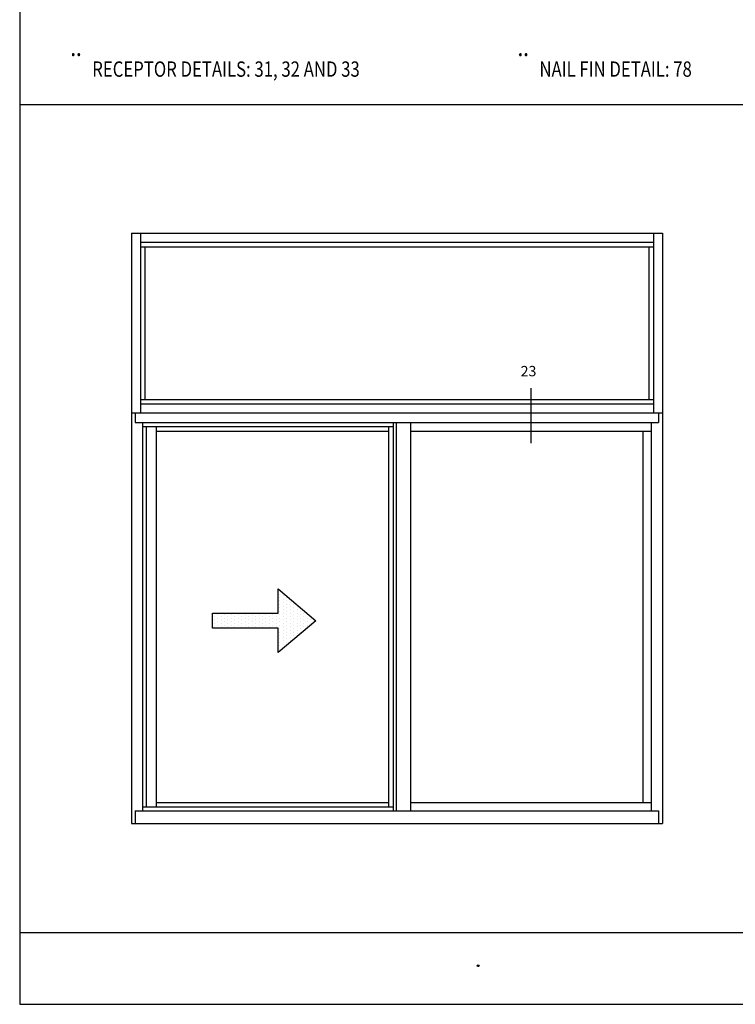
# Model space of a CAD drawing. Units: inches. Extents: x 0.2 to 8.2, y 0 to 11.
# Drawn here: x 0.3 to 4.2, y 0 to 5.5 of the extents above; entities that cross this region are included whole.
import ezdxf

# ---------------------------------------------------------------- set-up
doc = ezdxf.new("R2010")
doc.units = ezdxf.units.IN
doc.header["$MEASUREMENT"] = 0
for name, color, linetype in [('3', 7, 'Continuous'), ('ELEVATION', 7, 'Continuous'), ('OBJ', 7, 'Continuous'), ('TEXT', 7, 'Continuous')]:
    doc.layers.add(name, color=color, linetype=linetype)

# ---------------------------------------------------------------- blocks, each defined once
blk = doc.blocks.new('block 61')
at = {"layer": '3', "color": 3, "lineweight": 25, "true_color": 0x00ff00}
blk.add_lwpolyline([(3.8427, 3.3018), (3.8427, 1.0088)], dxfattribs=at)
blk = doc.blocks.new('block 62')
at = {"layer": '3', "color": 3, "lineweight": 25, "true_color": 0x00ff00}
blk.add_lwpolyline([(3.8211, 1.0794), (3.8211, 1.0088)], dxfattribs=at)
blk = doc.blocks.new('block 63')
at = {"layer": '3', "color": 3, "lineweight": 25, "true_color": 0x00ff00}
blk.add_lwpolyline([(3.8211, 3.3018), (3.8211, 3.2481)], dxfattribs=at)
blk = doc.blocks.new('block 64')
at = {"layer": '3', "color": 3, "lineweight": 25, "true_color": 0x00ff00}
blk.add_lwpolyline([(0.9375, 3.226), (2.3379, 3.226)], dxfattribs=at)
blk = doc.blocks.new('block 65')
at = {"layer": '3', "color": 3, "lineweight": 25, "true_color": 0x00ff00}
blk.add_lwpolyline([(0.8969, 1.0794), (0.8969, 1.0088)], dxfattribs=at)
blk = doc.blocks.new('block 66')
at = {"layer": '3', "color": 3, "lineweight": 25, "true_color": 0x00ff00}
blk.add_lwpolyline([(0.8969, 3.3018), (0.8969, 3.2481)], dxfattribs=at)
blk = doc.blocks.new('block 67')
at = {"layer": '3', "color": 3, "lineweight": 25, "true_color": 0x00ff00}
blk.add_lwpolyline([(0.9375, 1.1016), (2.3379, 1.1016)], dxfattribs=at)
blk = doc.blocks.new('block 68')
at = {"layer": '3', "color": 3, "lineweight": 25, "true_color": 0x00ff00}
blk.add_lwpolyline([(0.9587, 3.226), (0.9587, 1.1016)], dxfattribs=at)
blk = doc.blocks.new('block 69')
at = {"layer": '3', "color": 3, "lineweight": 25, "true_color": 0x00ff00}
blk.add_lwpolyline([(0.8753, 3.3018), (3.8427, 3.3018)], dxfattribs=at)
blk = doc.blocks.new('block 70')
at = {"layer": '3', "color": 3, "lineweight": 25, "true_color": 0x00ff00}
blk.add_lwpolyline([(3.8427, 1.8181), (3.8427, 1.0088)], dxfattribs=at)
blk = doc.blocks.new('block 71')
at = {"layer": '3', "color": 3, "lineweight": 25, "true_color": 0x00ff00}
blk.add_lwpolyline([(2.4349, 3.2006), (3.7805, 3.2006)], dxfattribs=at)
blk = doc.blocks.new('block 72')
at = {"layer": '3', "color": 3, "lineweight": 25, "true_color": 0x00ff00}
blk.add_lwpolyline([(1.0144, 3.2006), (2.3127, 3.2006)], dxfattribs=at)
blk = doc.blocks.new('block 73')
at = {"layer": '3', "color": 3, "lineweight": 25, "true_color": 0x00ff00}
blk.add_lwpolyline([(0.8969, 3.2481), (3.8211, 3.2481)], dxfattribs=at)
blk = doc.blocks.new('block 74')
at = {"layer": '3', "color": 3, "lineweight": 25, "true_color": 0x00ff00}
blk.add_lwpolyline([(2.4349, 1.127), (3.7805, 1.127)], dxfattribs=at)
blk = doc.blocks.new('block 75')
at = {"layer": '3', "color": 3, "lineweight": 25, "true_color": 0x00ff00}
blk.add_lwpolyline([(1.0144, 1.127), (2.3127, 1.127)], dxfattribs=at)
blk = doc.blocks.new('block 76')
at = {"layer": '3', "color": 3, "lineweight": 25, "true_color": 0x00ff00}
blk.add_lwpolyline([(0.8969, 1.0794), (3.8211, 1.0794)], dxfattribs=at)
blk = doc.blocks.new('block 77')
at = {"layer": '3', "color": 3, "lineweight": 25, "true_color": 0x00ff00}
blk.add_lwpolyline([(0.8753, 3.3018), (0.8753, 1.0088)], dxfattribs=at)
blk = doc.blocks.new('block 78')
at = {"layer": '3', "color": 3, "lineweight": 25, "true_color": 0x00ff00}
blk.add_lwpolyline([(0.9375, 3.2481), (0.9375, 1.0794)], dxfattribs=at)
blk = doc.blocks.new('block 79')
at = {"layer": '3', "color": 3, "lineweight": 25, "true_color": 0x00ff00}
blk.add_lwpolyline([(2.4349, 3.2481), (2.4349, 1.0794)], dxfattribs=at)
blk = doc.blocks.new('block 80')
at = {"layer": '3', "color": 3, "lineweight": 25, "true_color": 0x00ff00}
blk.add_lwpolyline([(2.3379, 3.2481), (2.3379, 1.0794)], dxfattribs=at)
blk = doc.blocks.new('block 81')
at = {"layer": '3', "color": 3, "lineweight": 25, "true_color": 0x00ff00}
blk.add_lwpolyline([(2.3127, 3.226), (2.3127, 1.1016)], dxfattribs=at)
blk = doc.blocks.new('block 82')
at = {"layer": '3', "color": 3, "lineweight": 25, "true_color": 0x00ff00}
blk.add_lwpolyline([(2.354, 3.2481), (2.354, 1.0794)], dxfattribs=at)
blk = doc.blocks.new('block 83')
at = {"layer": '3', "color": 3, "lineweight": 25, "true_color": 0x00ff00}
blk.add_lwpolyline([(1.0144, 3.226), (1.0144, 1.1016)], dxfattribs=at)
blk = doc.blocks.new('block 84')
at = {"layer": '3', "color": 3, "lineweight": 25, "true_color": 0x00ff00}
blk.add_lwpolyline([(3.7805, 3.2481), (3.7805, 1.0794)], dxfattribs=at)
blk = doc.blocks.new('block 85')
at = {"layer": '3', "color": 3, "lineweight": 25, "true_color": 0x00ff00}
blk.add_lwpolyline([(3.7331, 3.2006), (3.7331, 1.127)], dxfattribs=at)
blk = doc.blocks.new('block 86')
at = {"layer": '3', "color": 3, "lineweight": 25, "true_color": 0x00ff00}
blk.add_lwpolyline([(0.8753, 1.0088), (3.8427, 1.0088)], dxfattribs=at)
blk = doc.blocks.new('block 87')
at = {"layer": '3', "color": 3, "lineweight": 25, "true_color": 0x00ff00}
blk.add_lwpolyline([(0.8753, 3.3018), (2.0893, 3.3018)], dxfattribs=at)
blk = doc.blocks.new('block 88')
at = {"layer": '3', "color": 3, "lineweight": 25, "true_color": 0x00ff00}
blk.add_lwpolyline([(0.8753, 3.3018), (3.8427, 3.3018)], dxfattribs=at)
blk = doc.blocks.new('block 89')
at = {"layer": '3', "color": 3, "lineweight": 25, "true_color": 0x00ff00}
blk.add_lwpolyline([(0.8969, 3.3018), (0.8969, 3.2481)], dxfattribs=at)
blk = doc.blocks.new('block 90')
at = {"layer": '3', "color": 3, "lineweight": 25, "true_color": 0x00ff00}
blk.add_lwpolyline([(3.8211, 3.3018), (3.8211, 3.2481)], dxfattribs=at)
blk = doc.blocks.new('block 91')
at = {"layer": '3', "color": 3, "lineweight": 25, "true_color": 0x00ff00}
blk.add_lwpolyline([(3.8211, 3.3018), (3.8211, 3.2481)], dxfattribs=at)
blk = doc.blocks.new('block 126')
at = {"layer": 'OBJ', "color": 4, "lineweight": 25, "true_color": 0x00ffff}
blk.add_lwpolyline([(1.3285, 2.1835), (1.6948, 2.1835), (1.6948, 2.3186), (1.9058, 2.1415), (1.6948, 1.9644), (1.6948, 2.0995), (1.3285, 2.0995), (1.3285, 2.1835)], dxfattribs=at)
blk = doc.blocks.new('block 308')
at = {"color": 7, "lineweight": 25, "true_color": 0xffffff}
blk.add_lwpolyline([(0.2513, 9.9623), (0.2513, -0.0011)], dxfattribs=at)
blk = doc.blocks.new('block 309')
at = {"color": 7, "lineweight": 25, "true_color": 0xffffff}
blk.add_lwpolyline([(0.2513, -0.0011), (8.2487, -0.0011)], dxfattribs=at)
blk = doc.blocks.new('block 310')
at = {"color": 7, "lineweight": 25, "true_color": 0xffffff}
blk.add_lwpolyline([(0.2513, 0.4001), (8.2487, 0.4001)], dxfattribs=at)
blk = doc.blocks.new('block 312')
at = {"color": 7, "lineweight": 25, "true_color": 0xffffff}
blk.add_lwpolyline([(0.2513, 5.0241), (8.2487, 5.0241)], dxfattribs=at)
blk = doc.blocks.new('block 490')
at = {"color": 4, "lineweight": 25, "true_color": 0x00ffff}
blk.add_lwpolyline([(1.608, 2.107), (1.608, 2.107)], dxfattribs=at)
blk = doc.blocks.new('block 491')
at = {"color": 4, "lineweight": 25, "true_color": 0x00ffff}
blk.add_lwpolyline([(1.608, 2.1263), (1.608, 2.1263)], dxfattribs=at)
blk = doc.blocks.new('block 492')
at = {"color": 4, "lineweight": 25, "true_color": 0x00ffff}
blk.add_lwpolyline([(1.608, 2.1456), (1.608, 2.1456)], dxfattribs=at)
blk = doc.blocks.new('block 493')
at = {"color": 4, "lineweight": 25, "true_color": 0x00ffff}
blk.add_lwpolyline([(1.608, 2.1649), (1.608, 2.1649)], dxfattribs=at)
blk = doc.blocks.new('block 494')
at = {"color": 4, "lineweight": 25, "true_color": 0x00ffff}
blk.add_lwpolyline([(1.6273, 2.1166), (1.6273, 2.1166)], dxfattribs=at)
blk = doc.blocks.new('block 495')
at = {"color": 4, "lineweight": 25, "true_color": 0x00ffff}
blk.add_lwpolyline([(1.6273, 2.1359), (1.6273, 2.1359)], dxfattribs=at)
blk = doc.blocks.new('block 496')
at = {"color": 4, "lineweight": 25, "true_color": 0x00ffff}
blk.add_lwpolyline([(1.6273, 2.1552), (1.6273, 2.1552)], dxfattribs=at)
blk = doc.blocks.new('block 497')
at = {"color": 4, "lineweight": 25, "true_color": 0x00ffff}
blk.add_lwpolyline([(1.6273, 2.1746), (1.6273, 2.1746)], dxfattribs=at)
blk = doc.blocks.new('block 498')
at = {"color": 4, "lineweight": 25, "true_color": 0x00ffff}
blk.add_lwpolyline([(1.6466, 2.107), (1.6466, 2.107)], dxfattribs=at)
blk = doc.blocks.new('block 499')
at = {"color": 4, "lineweight": 25, "true_color": 0x00ffff}
blk.add_lwpolyline([(1.6466, 2.1263), (1.6466, 2.1263)], dxfattribs=at)
blk = doc.blocks.new('block 500')
at = {"color": 4, "lineweight": 25, "true_color": 0x00ffff}
blk.add_lwpolyline([(1.6466, 2.1456), (1.6466, 2.1456)], dxfattribs=at)
blk = doc.blocks.new('block 501')
at = {"color": 4, "lineweight": 25, "true_color": 0x00ffff}
blk.add_lwpolyline([(1.6466, 2.1649), (1.6466, 2.1649)], dxfattribs=at)
blk = doc.blocks.new('block 502')
at = {"color": 4, "lineweight": 25, "true_color": 0x00ffff}
blk.add_lwpolyline([(1.666, 2.1166), (1.666, 2.1166)], dxfattribs=at)
blk = doc.blocks.new('block 503')
at = {"color": 4, "lineweight": 25, "true_color": 0x00ffff}
blk.add_lwpolyline([(1.666, 2.1359), (1.666, 2.1359)], dxfattribs=at)
blk = doc.blocks.new('block 504')
at = {"color": 4, "lineweight": 25, "true_color": 0x00ffff}
blk.add_lwpolyline([(1.666, 2.1552), (1.666, 2.1552)], dxfattribs=at)
blk = doc.blocks.new('block 505')
at = {"color": 4, "lineweight": 25, "true_color": 0x00ffff}
blk.add_lwpolyline([(1.666, 2.1746), (1.666, 2.1746)], dxfattribs=at)
blk = doc.blocks.new('block 506')
at = {"color": 4, "lineweight": 25, "true_color": 0x00ffff}
blk.add_lwpolyline([(1.6853, 2.107), (1.6853, 2.107)], dxfattribs=at)
blk = doc.blocks.new('block 507')
at = {"color": 4, "lineweight": 25, "true_color": 0x00ffff}
blk.add_lwpolyline([(1.6853, 2.1263), (1.6853, 2.1263)], dxfattribs=at)
blk = doc.blocks.new('block 508')
at = {"color": 4, "lineweight": 25, "true_color": 0x00ffff}
blk.add_lwpolyline([(1.6853, 2.1456), (1.6853, 2.1456)], dxfattribs=at)
blk = doc.blocks.new('block 509')
at = {"color": 4, "lineweight": 25, "true_color": 0x00ffff}
blk.add_lwpolyline([(1.6853, 2.1649), (1.6853, 2.1649)], dxfattribs=at)
blk = doc.blocks.new('block 510')
at = {"color": 4, "lineweight": 25, "true_color": 0x00ffff}
blk.add_lwpolyline([(1.7046, 1.9814), (1.7046, 1.9814)], dxfattribs=at)
blk = doc.blocks.new('block 511')
at = {"color": 4, "lineweight": 25, "true_color": 0x00ffff}
blk.add_lwpolyline([(1.7046, 2.0007), (1.7046, 2.0007)], dxfattribs=at)
blk = doc.blocks.new('block 512')
at = {"color": 4, "lineweight": 25, "true_color": 0x00ffff}
blk.add_lwpolyline([(1.7046, 2.02), (1.7046, 2.02)], dxfattribs=at)
blk = doc.blocks.new('block 513')
at = {"color": 4, "lineweight": 25, "true_color": 0x00ffff}
blk.add_lwpolyline([(1.7046, 2.0393), (1.7046, 2.0393)], dxfattribs=at)
blk = doc.blocks.new('block 514')
at = {"color": 4, "lineweight": 25, "true_color": 0x00ffff}
blk.add_lwpolyline([(1.7046, 2.0587), (1.7046, 2.0587)], dxfattribs=at)
blk = doc.blocks.new('block 515')
at = {"color": 4, "lineweight": 25, "true_color": 0x00ffff}
blk.add_lwpolyline([(1.7046, 2.078), (1.7046, 2.078)], dxfattribs=at)
blk = doc.blocks.new('block 516')
at = {"color": 4, "lineweight": 25, "true_color": 0x00ffff}
blk.add_lwpolyline([(1.7046, 2.0973), (1.7046, 2.0973)], dxfattribs=at)
blk = doc.blocks.new('block 517')
at = {"color": 4, "lineweight": 25, "true_color": 0x00ffff}
blk.add_lwpolyline([(1.7046, 2.1166), (1.7046, 2.1166)], dxfattribs=at)
blk = doc.blocks.new('block 518')
at = {"color": 4, "lineweight": 25, "true_color": 0x00ffff}
blk.add_lwpolyline([(1.7046, 2.1359), (1.7046, 2.1359)], dxfattribs=at)
blk = doc.blocks.new('block 519')
at = {"color": 4, "lineweight": 25, "true_color": 0x00ffff}
blk.add_lwpolyline([(1.7046, 2.1552), (1.7046, 2.1552)], dxfattribs=at)
blk = doc.blocks.new('block 520')
at = {"color": 4, "lineweight": 25, "true_color": 0x00ffff}
blk.add_lwpolyline([(1.7046, 2.1746), (1.7046, 2.1746)], dxfattribs=at)
blk = doc.blocks.new('block 521')
at = {"color": 4, "lineweight": 25, "true_color": 0x00ffff}
blk.add_lwpolyline([(1.7046, 2.1939), (1.7046, 2.1939)], dxfattribs=at)
blk = doc.blocks.new('block 522')
at = {"color": 4, "lineweight": 25, "true_color": 0x00ffff}
blk.add_lwpolyline([(1.7046, 2.2132), (1.7046, 2.2132)], dxfattribs=at)
blk = doc.blocks.new('block 523')
at = {"color": 4, "lineweight": 25, "true_color": 0x00ffff}
blk.add_lwpolyline([(1.7046, 2.2325), (1.7046, 2.2325)], dxfattribs=at)
blk = doc.blocks.new('block 524')
at = {"color": 4, "lineweight": 25, "true_color": 0x00ffff}
blk.add_lwpolyline([(1.7046, 2.2518), (1.7046, 2.2518)], dxfattribs=at)
blk = doc.blocks.new('block 525')
at = {"color": 4, "lineweight": 25, "true_color": 0x00ffff}
blk.add_lwpolyline([(1.7046, 2.2712), (1.7046, 2.2712)], dxfattribs=at)
blk = doc.blocks.new('block 526')
at = {"color": 4, "lineweight": 25, "true_color": 0x00ffff}
blk.add_lwpolyline([(1.7046, 2.2905), (1.7046, 2.2905)], dxfattribs=at)
blk = doc.blocks.new('block 527')
at = {"color": 4, "lineweight": 25, "true_color": 0x00ffff}
blk.add_lwpolyline([(1.7046, 2.3098), (1.7046, 2.3098)], dxfattribs=at)
blk = doc.blocks.new('block 528')
at = {"color": 4, "lineweight": 25, "true_color": 0x00ffff}
blk.add_lwpolyline([(1.7239, 1.991), (1.7239, 1.991)], dxfattribs=at)
blk = doc.blocks.new('block 529')
at = {"color": 4, "lineweight": 25, "true_color": 0x00ffff}
blk.add_lwpolyline([(1.7239, 2.0104), (1.7239, 2.0104)], dxfattribs=at)
blk = doc.blocks.new('block 530')
at = {"color": 4, "lineweight": 25, "true_color": 0x00ffff}
blk.add_lwpolyline([(1.7239, 2.0297), (1.7239, 2.0297)], dxfattribs=at)
blk = doc.blocks.new('block 531')
at = {"color": 4, "lineweight": 25, "true_color": 0x00ffff}
blk.add_lwpolyline([(1.7239, 2.049), (1.7239, 2.049)], dxfattribs=at)
blk = doc.blocks.new('block 532')
at = {"color": 4, "lineweight": 25, "true_color": 0x00ffff}
blk.add_lwpolyline([(1.7239, 2.0683), (1.7239, 2.0683)], dxfattribs=at)
blk = doc.blocks.new('block 533')
at = {"color": 4, "lineweight": 25, "true_color": 0x00ffff}
blk.add_lwpolyline([(1.7239, 2.0876), (1.7239, 2.0876)], dxfattribs=at)
blk = doc.blocks.new('block 534')
at = {"color": 4, "lineweight": 25, "true_color": 0x00ffff}
blk.add_lwpolyline([(1.7239, 2.107), (1.7239, 2.107)], dxfattribs=at)
blk = doc.blocks.new('block 535')
at = {"color": 4, "lineweight": 25, "true_color": 0x00ffff}
blk.add_lwpolyline([(1.7239, 2.1263), (1.7239, 2.1263)], dxfattribs=at)
blk = doc.blocks.new('block 536')
at = {"color": 4, "lineweight": 25, "true_color": 0x00ffff}
blk.add_lwpolyline([(1.7239, 2.1456), (1.7239, 2.1456)], dxfattribs=at)
blk = doc.blocks.new('block 537')
at = {"color": 4, "lineweight": 25, "true_color": 0x00ffff}
blk.add_lwpolyline([(1.7239, 2.1649), (1.7239, 2.1649)], dxfattribs=at)
blk = doc.blocks.new('block 538')
at = {"color": 4, "lineweight": 25, "true_color": 0x00ffff}
blk.add_lwpolyline([(1.7239, 2.1842), (1.7239, 2.1842)], dxfattribs=at)
blk = doc.blocks.new('block 539')
at = {"color": 4, "lineweight": 25, "true_color": 0x00ffff}
blk.add_lwpolyline([(1.7239, 2.2035), (1.7239, 2.2035)], dxfattribs=at)
blk = doc.blocks.new('block 540')
at = {"color": 4, "lineweight": 25, "true_color": 0x00ffff}
blk.add_lwpolyline([(1.7239, 2.2229), (1.7239, 2.2229)], dxfattribs=at)
blk = doc.blocks.new('block 541')
at = {"color": 4, "lineweight": 25, "true_color": 0x00ffff}
blk.add_lwpolyline([(1.7239, 2.2422), (1.7239, 2.2422)], dxfattribs=at)
blk = doc.blocks.new('block 542')
at = {"color": 4, "lineweight": 25, "true_color": 0x00ffff}
blk.add_lwpolyline([(1.7239, 2.2615), (1.7239, 2.2615)], dxfattribs=at)
blk = doc.blocks.new('block 543')
at = {"color": 4, "lineweight": 25, "true_color": 0x00ffff}
blk.add_lwpolyline([(1.7239, 2.2808), (1.7239, 2.2808)], dxfattribs=at)
blk = doc.blocks.new('block 544')
at = {"color": 4, "lineweight": 25, "true_color": 0x00ffff}
blk.add_lwpolyline([(1.7432, 2.02), (1.7432, 2.02)], dxfattribs=at)
blk = doc.blocks.new('block 545')
at = {"color": 4, "lineweight": 25, "true_color": 0x00ffff}
blk.add_lwpolyline([(1.7432, 2.0393), (1.7432, 2.0393)], dxfattribs=at)
blk = doc.blocks.new('block 546')
at = {"color": 4, "lineweight": 25, "true_color": 0x00ffff}
blk.add_lwpolyline([(1.7432, 2.0587), (1.7432, 2.0587)], dxfattribs=at)
blk = doc.blocks.new('block 547')
at = {"color": 4, "lineweight": 25, "true_color": 0x00ffff}
blk.add_lwpolyline([(1.7432, 2.078), (1.7432, 2.078)], dxfattribs=at)
blk = doc.blocks.new('block 548')
at = {"color": 4, "lineweight": 25, "true_color": 0x00ffff}
blk.add_lwpolyline([(1.7432, 2.0973), (1.7432, 2.0973)], dxfattribs=at)
blk = doc.blocks.new('block 549')
at = {"color": 4, "lineweight": 25, "true_color": 0x00ffff}
blk.add_lwpolyline([(1.7432, 2.1166), (1.7432, 2.1166)], dxfattribs=at)
blk = doc.blocks.new('block 550')
at = {"color": 4, "lineweight": 25, "true_color": 0x00ffff}
blk.add_lwpolyline([(1.7432, 2.1359), (1.7432, 2.1359)], dxfattribs=at)
blk = doc.blocks.new('block 551')
at = {"color": 4, "lineweight": 25, "true_color": 0x00ffff}
blk.add_lwpolyline([(1.7432, 2.1552), (1.7432, 2.1552)], dxfattribs=at)
blk = doc.blocks.new('block 552')
at = {"color": 4, "lineweight": 25, "true_color": 0x00ffff}
blk.add_lwpolyline([(1.7432, 2.1746), (1.7432, 2.1746)], dxfattribs=at)
blk = doc.blocks.new('block 553')
at = {"color": 4, "lineweight": 25, "true_color": 0x00ffff}
blk.add_lwpolyline([(1.7432, 2.1939), (1.7432, 2.1939)], dxfattribs=at)
blk = doc.blocks.new('block 554')
at = {"color": 4, "lineweight": 25, "true_color": 0x00ffff}
blk.add_lwpolyline([(1.7432, 2.2132), (1.7432, 2.2132)], dxfattribs=at)
blk = doc.blocks.new('block 555')
at = {"color": 4, "lineweight": 25, "true_color": 0x00ffff}
blk.add_lwpolyline([(1.7432, 2.2325), (1.7432, 2.2325)], dxfattribs=at)
blk = doc.blocks.new('block 556')
at = {"color": 4, "lineweight": 25, "true_color": 0x00ffff}
blk.add_lwpolyline([(1.7432, 2.2518), (1.7432, 2.2518)], dxfattribs=at)
blk = doc.blocks.new('block 557')
at = {"color": 4, "lineweight": 25, "true_color": 0x00ffff}
blk.add_lwpolyline([(1.7432, 2.2712), (1.7432, 2.2712)], dxfattribs=at)
blk = doc.blocks.new('block 558')
at = {"color": 4, "lineweight": 25, "true_color": 0x00ffff}
blk.add_lwpolyline([(1.7625, 2.0297), (1.7625, 2.0297)], dxfattribs=at)
blk = doc.blocks.new('block 559')
at = {"color": 4, "lineweight": 25, "true_color": 0x00ffff}
blk.add_lwpolyline([(1.7625, 2.049), (1.7625, 2.049)], dxfattribs=at)
blk = doc.blocks.new('block 560')
at = {"color": 4, "lineweight": 25, "true_color": 0x00ffff}
blk.add_lwpolyline([(1.7625, 2.0683), (1.7625, 2.0683)], dxfattribs=at)
blk = doc.blocks.new('block 561')
at = {"color": 4, "lineweight": 25, "true_color": 0x00ffff}
blk.add_lwpolyline([(1.7625, 2.0876), (1.7625, 2.0876)], dxfattribs=at)
blk = doc.blocks.new('block 562')
at = {"color": 4, "lineweight": 25, "true_color": 0x00ffff}
blk.add_lwpolyline([(1.7625, 2.107), (1.7625, 2.107)], dxfattribs=at)
blk = doc.blocks.new('block 563')
at = {"color": 4, "lineweight": 25, "true_color": 0x00ffff}
blk.add_lwpolyline([(1.7625, 2.1263), (1.7625, 2.1263)], dxfattribs=at)
blk = doc.blocks.new('block 564')
at = {"color": 4, "lineweight": 25, "true_color": 0x00ffff}
blk.add_lwpolyline([(1.7625, 2.1456), (1.7625, 2.1456)], dxfattribs=at)
blk = doc.blocks.new('block 565')
at = {"color": 4, "lineweight": 25, "true_color": 0x00ffff}
blk.add_lwpolyline([(1.7625, 2.1649), (1.7625, 2.1649)], dxfattribs=at)
blk = doc.blocks.new('block 566')
at = {"color": 4, "lineweight": 25, "true_color": 0x00ffff}
blk.add_lwpolyline([(1.7625, 2.1842), (1.7625, 2.1842)], dxfattribs=at)
blk = doc.blocks.new('block 567')
at = {"color": 4, "lineweight": 25, "true_color": 0x00ffff}
blk.add_lwpolyline([(1.7625, 2.2035), (1.7625, 2.2035)], dxfattribs=at)
blk = doc.blocks.new('block 568')
at = {"color": 4, "lineweight": 25, "true_color": 0x00ffff}
blk.add_lwpolyline([(1.7625, 2.2229), (1.7625, 2.2229)], dxfattribs=at)
blk = doc.blocks.new('block 569')
at = {"color": 4, "lineweight": 25, "true_color": 0x00ffff}
blk.add_lwpolyline([(1.7625, 2.2422), (1.7625, 2.2422)], dxfattribs=at)
blk = doc.blocks.new('block 570')
at = {"color": 4, "lineweight": 25, "true_color": 0x00ffff}
blk.add_lwpolyline([(1.7625, 2.2615), (1.7625, 2.2615)], dxfattribs=at)
blk = doc.blocks.new('block 571')
at = {"color": 4, "lineweight": 25, "true_color": 0x00ffff}
blk.add_lwpolyline([(1.7819, 2.0393), (1.7819, 2.0393)], dxfattribs=at)
blk = doc.blocks.new('block 572')
at = {"color": 4, "lineweight": 25, "true_color": 0x00ffff}
blk.add_lwpolyline([(1.7819, 2.0587), (1.7819, 2.0587)], dxfattribs=at)
blk = doc.blocks.new('block 573')
at = {"color": 4, "lineweight": 25, "true_color": 0x00ffff}
blk.add_lwpolyline([(1.7819, 2.078), (1.7819, 2.078)], dxfattribs=at)
blk = doc.blocks.new('block 574')
at = {"color": 4, "lineweight": 25, "true_color": 0x00ffff}
blk.add_lwpolyline([(1.7819, 2.0973), (1.7819, 2.0973)], dxfattribs=at)
blk = doc.blocks.new('block 575')
at = {"color": 4, "lineweight": 25, "true_color": 0x00ffff}
blk.add_lwpolyline([(1.7819, 2.1166), (1.7819, 2.1166)], dxfattribs=at)
blk = doc.blocks.new('block 576')
at = {"color": 4, "lineweight": 25, "true_color": 0x00ffff}
blk.add_lwpolyline([(1.7819, 2.1359), (1.7819, 2.1359)], dxfattribs=at)
blk = doc.blocks.new('block 577')
at = {"color": 4, "lineweight": 25, "true_color": 0x00ffff}
blk.add_lwpolyline([(1.7819, 2.1552), (1.7819, 2.1552)], dxfattribs=at)
blk = doc.blocks.new('block 578')
at = {"color": 4, "lineweight": 25, "true_color": 0x00ffff}
blk.add_lwpolyline([(1.7819, 2.1746), (1.7819, 2.1746)], dxfattribs=at)
blk = doc.blocks.new('block 579')
at = {"color": 4, "lineweight": 25, "true_color": 0x00ffff}
blk.add_lwpolyline([(1.7819, 2.1939), (1.7819, 2.1939)], dxfattribs=at)
blk = doc.blocks.new('block 580')
at = {"color": 4, "lineweight": 25, "true_color": 0x00ffff}
blk.add_lwpolyline([(1.7819, 2.2132), (1.7819, 2.2132)], dxfattribs=at)
blk = doc.blocks.new('block 581')
at = {"color": 4, "lineweight": 25, "true_color": 0x00ffff}
blk.add_lwpolyline([(1.7819, 2.2325), (1.7819, 2.2325)], dxfattribs=at)
blk = doc.blocks.new('block 582')
at = {"color": 4, "lineweight": 25, "true_color": 0x00ffff}
blk.add_lwpolyline([(1.8012, 2.0683), (1.8012, 2.0683)], dxfattribs=at)
blk = doc.blocks.new('block 583')
at = {"color": 4, "lineweight": 25, "true_color": 0x00ffff}
blk.add_lwpolyline([(1.8012, 2.0876), (1.8012, 2.0876)], dxfattribs=at)
blk = doc.blocks.new('block 584')
at = {"color": 4, "lineweight": 25, "true_color": 0x00ffff}
blk.add_lwpolyline([(1.8012, 2.107), (1.8012, 2.107)], dxfattribs=at)
blk = doc.blocks.new('block 585')
at = {"color": 4, "lineweight": 25, "true_color": 0x00ffff}
blk.add_lwpolyline([(1.8012, 2.1263), (1.8012, 2.1263)], dxfattribs=at)
blk = doc.blocks.new('block 586')
at = {"color": 4, "lineweight": 25, "true_color": 0x00ffff}
blk.add_lwpolyline([(1.8012, 2.1456), (1.8012, 2.1456)], dxfattribs=at)
blk = doc.blocks.new('block 587')
at = {"color": 4, "lineweight": 25, "true_color": 0x00ffff}
blk.add_lwpolyline([(1.8012, 2.1649), (1.8012, 2.1649)], dxfattribs=at)
blk = doc.blocks.new('block 588')
at = {"color": 4, "lineweight": 25, "true_color": 0x00ffff}
blk.add_lwpolyline([(1.8012, 2.1842), (1.8012, 2.1842)], dxfattribs=at)
blk = doc.blocks.new('block 589')
at = {"color": 4, "lineweight": 25, "true_color": 0x00ffff}
blk.add_lwpolyline([(1.8012, 2.2035), (1.8012, 2.2035)], dxfattribs=at)
blk = doc.blocks.new('block 590')
at = {"color": 4, "lineweight": 25, "true_color": 0x00ffff}
blk.add_lwpolyline([(1.8012, 2.2229), (1.8012, 2.2229)], dxfattribs=at)
blk = doc.blocks.new('block 591')
at = {"color": 4, "lineweight": 25, "true_color": 0x00ffff}
blk.add_lwpolyline([(1.8205, 2.078), (1.8205, 2.078)], dxfattribs=at)
blk = doc.blocks.new('block 592')
at = {"color": 4, "lineweight": 25, "true_color": 0x00ffff}
blk.add_lwpolyline([(1.8205, 2.0973), (1.8205, 2.0973)], dxfattribs=at)
blk = doc.blocks.new('block 593')
at = {"color": 4, "lineweight": 25, "true_color": 0x00ffff}
blk.add_lwpolyline([(1.8205, 2.1166), (1.8205, 2.1166)], dxfattribs=at)
blk = doc.blocks.new('block 594')
at = {"color": 4, "lineweight": 25, "true_color": 0x00ffff}
blk.add_lwpolyline([(1.8205, 2.1359), (1.8205, 2.1359)], dxfattribs=at)
blk = doc.blocks.new('block 595')
at = {"color": 4, "lineweight": 25, "true_color": 0x00ffff}
blk.add_lwpolyline([(1.8205, 2.1552), (1.8205, 2.1552)], dxfattribs=at)
blk = doc.blocks.new('block 596')
at = {"color": 4, "lineweight": 25, "true_color": 0x00ffff}
blk.add_lwpolyline([(1.8205, 2.1746), (1.8205, 2.1746)], dxfattribs=at)
blk = doc.blocks.new('block 597')
at = {"color": 4, "lineweight": 25, "true_color": 0x00ffff}
blk.add_lwpolyline([(1.8205, 2.1939), (1.8205, 2.1939)], dxfattribs=at)
blk = doc.blocks.new('block 598')
at = {"color": 4, "lineweight": 25, "true_color": 0x00ffff}
blk.add_lwpolyline([(1.8398, 2.0876), (1.8398, 2.0876)], dxfattribs=at)
blk = doc.blocks.new('block 599')
at = {"color": 4, "lineweight": 25, "true_color": 0x00ffff}
blk.add_lwpolyline([(1.8398, 2.107), (1.8398, 2.107)], dxfattribs=at)
blk = doc.blocks.new('block 600')
at = {"color": 4, "lineweight": 25, "true_color": 0x00ffff}
blk.add_lwpolyline([(1.8398, 2.1263), (1.8398, 2.1263)], dxfattribs=at)
blk = doc.blocks.new('block 601')
at = {"color": 4, "lineweight": 25, "true_color": 0x00ffff}
blk.add_lwpolyline([(1.8398, 2.1456), (1.8398, 2.1456)], dxfattribs=at)
blk = doc.blocks.new('block 602')
at = {"color": 4, "lineweight": 25, "true_color": 0x00ffff}
blk.add_lwpolyline([(1.8398, 2.1649), (1.8398, 2.1649)], dxfattribs=at)
blk = doc.blocks.new('block 603')
at = {"color": 4, "lineweight": 25, "true_color": 0x00ffff}
blk.add_lwpolyline([(1.8398, 2.1842), (1.8398, 2.1842)], dxfattribs=at)
blk = doc.blocks.new('block 604')
at = {"color": 4, "lineweight": 25, "true_color": 0x00ffff}
blk.add_lwpolyline([(1.8591, 2.1166), (1.8591, 2.1166)], dxfattribs=at)
blk = doc.blocks.new('block 605')
at = {"color": 4, "lineweight": 25, "true_color": 0x00ffff}
blk.add_lwpolyline([(1.8591, 2.1359), (1.8591, 2.1359)], dxfattribs=at)
blk = doc.blocks.new('block 606')
at = {"color": 4, "lineweight": 25, "true_color": 0x00ffff}
blk.add_lwpolyline([(1.8591, 2.1552), (1.8591, 2.1552)], dxfattribs=at)
blk = doc.blocks.new('block 607')
at = {"color": 4, "lineweight": 25, "true_color": 0x00ffff}
blk.add_lwpolyline([(1.8591, 2.1746), (1.8591, 2.1746)], dxfattribs=at)
blk = doc.blocks.new('block 608')
at = {"color": 4, "lineweight": 25, "true_color": 0x00ffff}
blk.add_lwpolyline([(1.8785, 2.1263), (1.8785, 2.1263)], dxfattribs=at)
blk = doc.blocks.new('block 609')
at = {"color": 4, "lineweight": 25, "true_color": 0x00ffff}
blk.add_lwpolyline([(1.8785, 2.1456), (1.8785, 2.1456)], dxfattribs=at)
blk = doc.blocks.new('block 610')
at = {"color": 4, "lineweight": 25, "true_color": 0x00ffff}
blk.add_lwpolyline([(1.8978, 2.1359), (1.8978, 2.1359)], dxfattribs=at)
blk = doc.blocks.new('block 611')
at = {"color": 4, "lineweight": 25, "true_color": 0x00ffff}
blk.add_lwpolyline([(1.5887, 2.1166), (1.5887, 2.1166)], dxfattribs=at)
blk = doc.blocks.new('block 612')
at = {"color": 4, "lineweight": 25, "true_color": 0x00ffff}
blk.add_lwpolyline([(1.5887, 2.1359), (1.5887, 2.1359)], dxfattribs=at)
blk = doc.blocks.new('block 613')
at = {"color": 4, "lineweight": 25, "true_color": 0x00ffff}
blk.add_lwpolyline([(1.5887, 2.1552), (1.5887, 2.1552)], dxfattribs=at)
blk = doc.blocks.new('block 614')
at = {"color": 4, "lineweight": 25, "true_color": 0x00ffff}
blk.add_lwpolyline([(1.5887, 2.1746), (1.5887, 2.1746)], dxfattribs=at)
blk = doc.blocks.new('block 615')
at = {"color": 4, "lineweight": 25, "true_color": 0x00ffff}
blk.add_lwpolyline([(1.5694, 2.107), (1.5694, 2.107)], dxfattribs=at)
blk = doc.blocks.new('block 616')
at = {"color": 4, "lineweight": 25, "true_color": 0x00ffff}
blk.add_lwpolyline([(1.5694, 2.1263), (1.5694, 2.1263)], dxfattribs=at)
blk = doc.blocks.new('block 617')
at = {"color": 4, "lineweight": 25, "true_color": 0x00ffff}
blk.add_lwpolyline([(1.5694, 2.1456), (1.5694, 2.1456)], dxfattribs=at)
blk = doc.blocks.new('block 618')
at = {"color": 4, "lineweight": 25, "true_color": 0x00ffff}
blk.add_lwpolyline([(1.5694, 2.1649), (1.5694, 2.1649)], dxfattribs=at)
blk = doc.blocks.new('block 619')
at = {"color": 4, "lineweight": 25, "true_color": 0x00ffff}
blk.add_lwpolyline([(1.55, 2.1166), (1.55, 2.1166)], dxfattribs=at)
blk = doc.blocks.new('block 620')
at = {"color": 4, "lineweight": 25, "true_color": 0x00ffff}
blk.add_lwpolyline([(1.55, 2.1359), (1.55, 2.1359)], dxfattribs=at)
blk = doc.blocks.new('block 621')
at = {"color": 4, "lineweight": 25, "true_color": 0x00ffff}
blk.add_lwpolyline([(1.55, 2.1552), (1.55, 2.1552)], dxfattribs=at)
blk = doc.blocks.new('block 622')
at = {"color": 4, "lineweight": 25, "true_color": 0x00ffff}
blk.add_lwpolyline([(1.55, 2.1746), (1.55, 2.1746)], dxfattribs=at)
blk = doc.blocks.new('block 623')
at = {"color": 4, "lineweight": 25, "true_color": 0x00ffff}
blk.add_lwpolyline([(1.5307, 2.107), (1.5307, 2.107)], dxfattribs=at)
blk = doc.blocks.new('block 624')
at = {"color": 4, "lineweight": 25, "true_color": 0x00ffff}
blk.add_lwpolyline([(1.5307, 2.1263), (1.5307, 2.1263)], dxfattribs=at)
blk = doc.blocks.new('block 625')
at = {"color": 4, "lineweight": 25, "true_color": 0x00ffff}
blk.add_lwpolyline([(1.5307, 2.1456), (1.5307, 2.1456)], dxfattribs=at)
blk = doc.blocks.new('block 626')
at = {"color": 4, "lineweight": 25, "true_color": 0x00ffff}
blk.add_lwpolyline([(1.5307, 2.1649), (1.5307, 2.1649)], dxfattribs=at)
blk = doc.blocks.new('block 627')
at = {"color": 4, "lineweight": 25, "true_color": 0x00ffff}
blk.add_lwpolyline([(1.5114, 2.1166), (1.5114, 2.1166)], dxfattribs=at)
blk = doc.blocks.new('block 628')
at = {"color": 4, "lineweight": 25, "true_color": 0x00ffff}
blk.add_lwpolyline([(1.5114, 2.1359), (1.5114, 2.1359)], dxfattribs=at)
blk = doc.blocks.new('block 629')
at = {"color": 4, "lineweight": 25, "true_color": 0x00ffff}
blk.add_lwpolyline([(1.5114, 2.1552), (1.5114, 2.1552)], dxfattribs=at)
blk = doc.blocks.new('block 630')
at = {"color": 4, "lineweight": 25, "true_color": 0x00ffff}
blk.add_lwpolyline([(1.5114, 2.1746), (1.5114, 2.1746)], dxfattribs=at)
blk = doc.blocks.new('block 631')
at = {"color": 4, "lineweight": 25, "true_color": 0x00ffff}
blk.add_lwpolyline([(1.4921, 2.107), (1.4921, 2.107)], dxfattribs=at)
blk = doc.blocks.new('block 632')
at = {"color": 4, "lineweight": 25, "true_color": 0x00ffff}
blk.add_lwpolyline([(1.4921, 2.1263), (1.4921, 2.1263)], dxfattribs=at)
blk = doc.blocks.new('block 633')
at = {"color": 4, "lineweight": 25, "true_color": 0x00ffff}
blk.add_lwpolyline([(1.4921, 2.1456), (1.4921, 2.1456)], dxfattribs=at)
blk = doc.blocks.new('block 634')
at = {"color": 4, "lineweight": 25, "true_color": 0x00ffff}
blk.add_lwpolyline([(1.4921, 2.1649), (1.4921, 2.1649)], dxfattribs=at)
blk = doc.blocks.new('block 635')
at = {"color": 4, "lineweight": 25, "true_color": 0x00ffff}
blk.add_lwpolyline([(1.4728, 2.1166), (1.4728, 2.1166)], dxfattribs=at)
blk = doc.blocks.new('block 636')
at = {"color": 4, "lineweight": 25, "true_color": 0x00ffff}
blk.add_lwpolyline([(1.4728, 2.1359), (1.4728, 2.1359)], dxfattribs=at)
blk = doc.blocks.new('block 637')
at = {"color": 4, "lineweight": 25, "true_color": 0x00ffff}
blk.add_lwpolyline([(1.4728, 2.1552), (1.4728, 2.1552)], dxfattribs=at)
blk = doc.blocks.new('block 638')
at = {"color": 4, "lineweight": 25, "true_color": 0x00ffff}
blk.add_lwpolyline([(1.4728, 2.1746), (1.4728, 2.1746)], dxfattribs=at)
blk = doc.blocks.new('block 639')
at = {"color": 4, "lineweight": 25, "true_color": 0x00ffff}
blk.add_lwpolyline([(1.4534, 2.107), (1.4534, 2.107)], dxfattribs=at)
blk = doc.blocks.new('block 640')
at = {"color": 4, "lineweight": 25, "true_color": 0x00ffff}
blk.add_lwpolyline([(1.4534, 2.1263), (1.4534, 2.1263)], dxfattribs=at)
blk = doc.blocks.new('block 641')
at = {"color": 4, "lineweight": 25, "true_color": 0x00ffff}
blk.add_lwpolyline([(1.4534, 2.1456), (1.4534, 2.1456)], dxfattribs=at)
blk = doc.blocks.new('block 642')
at = {"color": 4, "lineweight": 25, "true_color": 0x00ffff}
blk.add_lwpolyline([(1.4534, 2.1649), (1.4534, 2.1649)], dxfattribs=at)
blk = doc.blocks.new('block 643')
at = {"color": 4, "lineweight": 25, "true_color": 0x00ffff}
blk.add_lwpolyline([(1.4341, 2.1166), (1.4341, 2.1166)], dxfattribs=at)
blk = doc.blocks.new('block 644')
at = {"color": 4, "lineweight": 25, "true_color": 0x00ffff}
blk.add_lwpolyline([(1.4341, 2.1359), (1.4341, 2.1359)], dxfattribs=at)
blk = doc.blocks.new('block 645')
at = {"color": 4, "lineweight": 25, "true_color": 0x00ffff}
blk.add_lwpolyline([(1.4341, 2.1552), (1.4341, 2.1552)], dxfattribs=at)
blk = doc.blocks.new('block 646')
at = {"color": 4, "lineweight": 25, "true_color": 0x00ffff}
blk.add_lwpolyline([(1.4341, 2.1746), (1.4341, 2.1746)], dxfattribs=at)
blk = doc.blocks.new('block 647')
at = {"color": 4, "lineweight": 25, "true_color": 0x00ffff}
blk.add_lwpolyline([(1.4148, 2.107), (1.4148, 2.107)], dxfattribs=at)
blk = doc.blocks.new('block 648')
at = {"color": 4, "lineweight": 25, "true_color": 0x00ffff}
blk.add_lwpolyline([(1.4148, 2.1263), (1.4148, 2.1263)], dxfattribs=at)
blk = doc.blocks.new('block 649')
at = {"color": 4, "lineweight": 25, "true_color": 0x00ffff}
blk.add_lwpolyline([(1.4148, 2.1456), (1.4148, 2.1456)], dxfattribs=at)
blk = doc.blocks.new('block 650')
at = {"color": 4, "lineweight": 25, "true_color": 0x00ffff}
blk.add_lwpolyline([(1.4148, 2.1649), (1.4148, 2.1649)], dxfattribs=at)
blk = doc.blocks.new('block 651')
at = {"color": 4, "lineweight": 25, "true_color": 0x00ffff}
blk.add_lwpolyline([(1.3955, 2.1166), (1.3955, 2.1166)], dxfattribs=at)
blk = doc.blocks.new('block 652')
at = {"color": 4, "lineweight": 25, "true_color": 0x00ffff}
blk.add_lwpolyline([(1.3955, 2.1359), (1.3955, 2.1359)], dxfattribs=at)
blk = doc.blocks.new('block 653')
at = {"color": 4, "lineweight": 25, "true_color": 0x00ffff}
blk.add_lwpolyline([(1.3955, 2.1552), (1.3955, 2.1552)], dxfattribs=at)
blk = doc.blocks.new('block 654')
at = {"color": 4, "lineweight": 25, "true_color": 0x00ffff}
blk.add_lwpolyline([(1.3955, 2.1746), (1.3955, 2.1746)], dxfattribs=at)
blk = doc.blocks.new('block 655')
at = {"color": 4, "lineweight": 25, "true_color": 0x00ffff}
blk.add_lwpolyline([(1.3762, 2.107), (1.3762, 2.107)], dxfattribs=at)
blk = doc.blocks.new('block 656')
at = {"color": 4, "lineweight": 25, "true_color": 0x00ffff}
blk.add_lwpolyline([(1.3762, 2.1263), (1.3762, 2.1263)], dxfattribs=at)
blk = doc.blocks.new('block 657')
at = {"color": 4, "lineweight": 25, "true_color": 0x00ffff}
blk.add_lwpolyline([(1.3762, 2.1456), (1.3762, 2.1456)], dxfattribs=at)
blk = doc.blocks.new('block 658')
at = {"color": 4, "lineweight": 25, "true_color": 0x00ffff}
blk.add_lwpolyline([(1.3762, 2.1649), (1.3762, 2.1649)], dxfattribs=at)
blk = doc.blocks.new('block 659')
at = {"color": 4, "lineweight": 25, "true_color": 0x00ffff}
blk.add_lwpolyline([(1.3568, 2.1166), (1.3568, 2.1166)], dxfattribs=at)
blk = doc.blocks.new('block 660')
at = {"color": 4, "lineweight": 25, "true_color": 0x00ffff}
blk.add_lwpolyline([(1.3568, 2.1359), (1.3568, 2.1359)], dxfattribs=at)
blk = doc.blocks.new('block 661')
at = {"color": 4, "lineweight": 25, "true_color": 0x00ffff}
blk.add_lwpolyline([(1.3568, 2.1552), (1.3568, 2.1552)], dxfattribs=at)
blk = doc.blocks.new('block 662')
at = {"color": 4, "lineweight": 25, "true_color": 0x00ffff}
blk.add_lwpolyline([(1.3568, 2.1746), (1.3568, 2.1746)], dxfattribs=at)
blk = doc.blocks.new('block 663')
at = {"color": 4, "lineweight": 25, "true_color": 0x00ffff}
blk.add_lwpolyline([(1.3375, 2.107), (1.3375, 2.107)], dxfattribs=at)
blk = doc.blocks.new('block 664')
at = {"color": 4, "lineweight": 25, "true_color": 0x00ffff}
blk.add_lwpolyline([(1.3375, 2.1263), (1.3375, 2.1263)], dxfattribs=at)
blk = doc.blocks.new('block 665')
at = {"color": 4, "lineweight": 25, "true_color": 0x00ffff}
blk.add_lwpolyline([(1.3375, 2.1456), (1.3375, 2.1456)], dxfattribs=at)
blk = doc.blocks.new('block 666')
at = {"color": 4, "lineweight": 25, "true_color": 0x00ffff}
blk.add_lwpolyline([(1.3375, 2.1649), (1.3375, 2.1649)], dxfattribs=at)
blk = doc.blocks.new('block 858')
at = {"layer": 'TEXT', "color": 3, "true_color": 0x00ff00, "insert": (0.5218, 5.1731), "char_height": 0.133737, "attachment_point": 7}
blk.add_mtext('\\fMyriad Pro|b0|i0|c0|p34;\\W0.8;¨', dxfattribs=at)
blk = doc.blocks.new('block 859')
at = {"layer": 'TEXT', "color": 3, "true_color": 0x00ff00, "insert": (0.6567, 5.1796), "char_height": 0.085592, "attachment_point": 7}
blk.add_mtext('\\fMyriad Pro|b0|i0|c0|p34;\\W0.8;RECEPTOR DETAILS: 31, 32 AND 33', dxfattribs=at)
blk = doc.blocks.new('block 860')
at = {"layer": 'TEXT', "color": 3, "true_color": 0x00ff00, "insert": (3.1555, 5.1796), "char_height": 0.085592, "attachment_point": 7}
blk.add_mtext('\\fMyriad Pro|b0|i0|c0|p34;\\W0.8;NAIL FIN DETAIL: 78', dxfattribs=at)
blk = doc.blocks.new('block 861')
at = {"layer": 'TEXT', "color": 3, "true_color": 0x00ff00, "insert": (3.0206, 5.173), "char_height": 0.133737, "attachment_point": 7}
blk.add_mtext('\\fMyriad Pro|b0|i0|c0|p34;\\W0.8;¨', dxfattribs=at)
blk = doc.blocks.new('block 867')
at = {"layer": 'TEXT', "color": 3, "lineweight": 25, "true_color": 0x00ff00}
blk.add_open_spline([(2.8081, 0.2145), (2.8081, 0.2116), (2.8105, 0.2092), (2.8134, 0.2092), (2.8164, 0.2092), (2.8188, 0.2116), (2.8188, 0.2145), (2.8188, 0.2175), (2.8164, 0.2199), (2.8134, 0.2199), (2.8105, 0.2199), (2.8081, 0.2175), (2.8081, 0.2145)], degree=3, knots=[0, 0, 0, 0, 1, 1, 1, 2, 2, 2, 3, 3, 3, 4, 4, 4, 4], dxfattribs=at)
blk = doc.blocks.new('block 875')
at = {"layer": 'TEXT', "color": 3, "true_color": 0x00ff00, "insert": (3.0506, 3.5064), "char_height": 0.058006, "attachment_point": 7}
blk.add_mtext('\\fMyriad Pro|b0|i0|c0|p34;\\W1;23', dxfattribs=at)
blk = doc.blocks.new('block 876')
at = {"layer": 'TEXT', "color": 3, "lineweight": 25, "true_color": 0x00ff00}
blk.add_lwpolyline([(3.1077, 3.4396), (3.1077, 3.1322)], dxfattribs=at)
blk = doc.blocks.new('block 944')
at = {"layer": 'ELEVATION', "color": 3, "lineweight": 25, "true_color": 0x00ff00}
blk.add_lwpolyline([(0.9259, 3.3524), (3.7921, 3.3524)], dxfattribs=at)
blk = doc.blocks.new('block 945')
at = {"layer": 'ELEVATION', "color": 3, "lineweight": 25, "true_color": 0x00ff00}
blk.add_lwpolyline([(0.9259, 3.3777), (3.7921, 3.3777)], dxfattribs=at)
blk = doc.blocks.new('block 946')
at = {"layer": 'ELEVATION', "color": 3, "lineweight": 25, "true_color": 0x00ff00}
blk.add_lwpolyline([(0.8753, 4.3061), (3.8427, 4.3061)], dxfattribs=at)
blk = doc.blocks.new('block 947')
at = {"layer": 'ELEVATION', "color": 3, "lineweight": 25, "true_color": 0x00ff00}
blk.add_lwpolyline([(0.9259, 4.2556), (3.7921, 4.2556)], dxfattribs=at)
blk = doc.blocks.new('block 948')
at = {"layer": 'ELEVATION', "color": 3, "lineweight": 25, "true_color": 0x00ff00}
blk.add_lwpolyline([(0.9259, 4.2303), (3.7921, 4.2303)], dxfattribs=at)
blk = doc.blocks.new('block 949')
at = {"layer": 'ELEVATION', "color": 3, "lineweight": 25, "true_color": 0x00ff00}
blk.add_lwpolyline([(0.9512, 4.2303), (0.9512, 3.3777)], dxfattribs=at)
blk = doc.blocks.new('block 950')
at = {"layer": 'ELEVATION', "color": 3, "lineweight": 25, "true_color": 0x00ff00}
blk.add_lwpolyline([(0.9259, 4.3061), (0.9259, 3.3018)], dxfattribs=at)
blk = doc.blocks.new('block 951')
at = {"layer": 'ELEVATION', "color": 3, "lineweight": 25, "true_color": 0x00ff00}
blk.add_lwpolyline([(0.8753, 4.3061), (0.8753, 3.3018)], dxfattribs=at)
blk = doc.blocks.new('block 952')
at = {"layer": 'ELEVATION', "color": 3, "lineweight": 25, "true_color": 0x00ff00}
blk.add_lwpolyline([(3.8427, 4.3061), (3.8427, 3.3018)], dxfattribs=at)
blk = doc.blocks.new('block 953')
at = {"layer": 'ELEVATION', "color": 3, "lineweight": 25, "true_color": 0x00ff00}
blk.add_lwpolyline([(3.7921, 4.3061), (3.7921, 3.3018)], dxfattribs=at)
blk = doc.blocks.new('block 954')
at = {"layer": 'ELEVATION', "color": 3, "lineweight": 25, "true_color": 0x00ff00}
blk.add_lwpolyline([(3.7668, 4.2303), (3.7668, 3.3777)], dxfattribs=at)

msp = doc.modelspace()

# ---------------------------------------------------------------- block references
for name in ['block 308', 'block 312', 'block 527', 'block 526', 'block 525', 'block 543', 'block 542', 'block 557', 'block 570', 'block 524', 'block 523', 'block 522', 'block 541', 'block 540', 'block 539', 'block 556', 'block 555', 'block 554', 'block 569', 'block 568', 'block 567', 'block 581', 'block 580', 'block 590', 'block 589', 'block 666', 'block 665', 'block 662', 'block 661', 'block 658', 'block 657', 'block 654', 'block 653', 'block 650', 'block 649', 'block 646', 'block 645', 'block 642', 'block 641', 'block 638', 'block 637', 'block 634', 'block 633', 'block 630', 'block 629', 'block 626', 'block 625', 'block 622', 'block 621', 'block 618', 'block 617', 'block 614', 'block 613', 'block 493', 'block 492', 'block 497', 'block 496', 'block 501', 'block 500', 'block 505', 'block 504', 'block 509', 'block 508', 'block 521', 'block 520', 'block 519', 'block 538', 'block 537', 'block 536', 'block 553', 'block 552', 'block 551', 'block 566', 'block 565', 'block 564', 'block 579', 'block 578', 'block 577', 'block 588', 'block 587', 'block 586', 'block 597', 'block 596', 'block 595', 'block 603', 'block 602', 'block 601', 'block 607', 'block 606', 'block 609', 'block 664', 'block 663', 'block 660', 'block 659', 'block 656', 'block 655', 'block 652', 'block 651', 'block 648', 'block 647', 'block 644', 'block 643', 'block 640', 'block 639', 'block 636', 'block 635', 'block 632', 'block 631', 'block 628', 'block 627', 'block 624', 'block 623', 'block 620', 'block 619', 'block 616', 'block 615', 'block 612', 'block 611', 'block 491', 'block 490', 'block 495', 'block 494', 'block 499', 'block 498', 'block 503', 'block 502', 'block 507', 'block 506', 'block 518', 'block 517', 'block 516', 'block 535', 'block 534', 'block 550', 'block 549', 'block 548', 'block 563', 'block 562', 'block 576', 'block 575', 'block 574', 'block 585', 'block 584', 'block 594', 'block 593', 'block 592', 'block 600', 'block 599', 'block 605', 'block 604', 'block 608', 'block 610', 'block 515', 'block 514', 'block 513', 'block 533', 'block 532', 'block 531', 'block 547', 'block 546', 'block 545', 'block 561', 'block 560', 'block 559', 'block 573', 'block 572', 'block 571', 'block 583', 'block 582', 'block 591', 'block 598', 'block 512', 'block 511', 'block 510', 'block 530', 'block 529', 'block 528', 'block 544', 'block 558', 'block 310', 'block 309']:
    msp.add_blockref(name, (0, 0))
at = {"layer": '3'}
for name in ['block 69', 'block 77', 'block 87', 'block 88', 'block 66', 'block 89', 'block 63', 'block 90', 'block 91', 'block 61', 'block 73', 'block 78', 'block 80', 'block 82', 'block 79', 'block 84', 'block 64', 'block 68', 'block 83', 'block 72', 'block 81', 'block 71', 'block 85', 'block 70', 'block 67', 'block 75', 'block 74', 'block 65', 'block 76', 'block 62', 'block 86']:
    msp.add_blockref(name, (0, 0), dxfattribs=at)
at = {"layer": 'ELEVATION'}
for name in ['block 946', 'block 951', 'block 950', 'block 953', 'block 952', 'block 947', 'block 948', 'block 949', 'block 954', 'block 945', 'block 944']:
    msp.add_blockref(name, (0, 0), dxfattribs=at)
at = {"layer": 'OBJ'}
msp.add_blockref('block 126', (0, 0), dxfattribs=at)
at = {"layer": 'TEXT'}
for name in ['block 858', 'block 861', 'block 859', 'block 860', 'block 875', 'block 876', 'block 867']:
    msp.add_blockref(name, (0, 0), dxfattribs=at)

doc.saveas('drawing.dxf')
